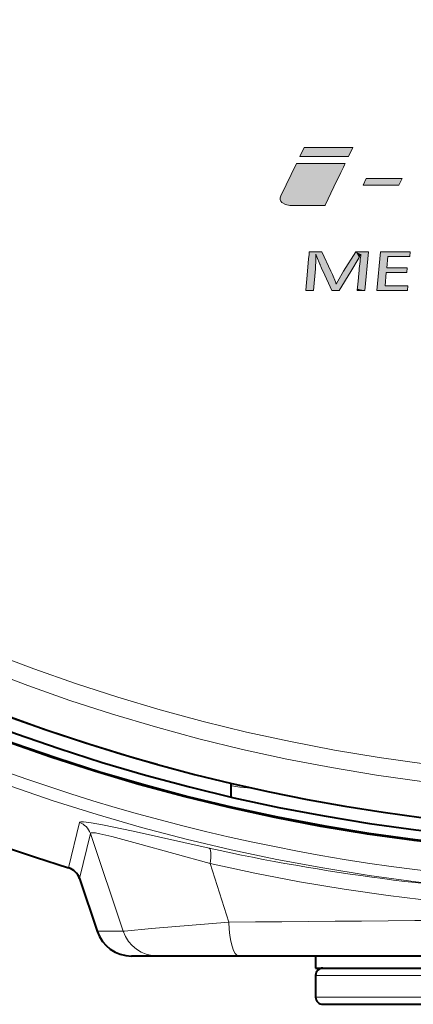
# Model space of a CAD drawing. Extents: x 4 to 590, y 2 to 418.
# Drawn here: x 141 to 150, y 215 to 235 of the extents above; entities that cross this region are included whole.
import ezdxf

# ---------------------------------------------------------------- set-up
doc = ezdxf.new("R2010")
doc.units = 0

msp = doc.modelspace()

# ---------------------------------------------------------------- linework, layer by layer
at = {"color": 7, "lineweight": 13, "ltscale": 0.018548}
msp.add_line((147.172241, 232.361572), (146.849777, 231.69339), dxfattribs=at)
at = {"color": 7, "lineweight": 13, "ltscale": 0.018145}
msp.add_line((147.040466, 231.494965), (147.766251, 231.495819), dxfattribs=at)
at = {"color": 7, "lineweight": 13, "ltscale": 0.006513}
msp.add_line((147.44104, 230.53653), (147.701569, 230.53653), dxfattribs=at)
at = {"color": 7, "lineweight": 13, "ltscale": 0.000818}
msp.add_line((147.577728, 230.482956), (147.574356, 230.450409), dxfattribs=at)
at = {"color": 7, "lineweight": 13, "ltscale": 0.002119}
msp.add_line((147.574356, 230.450409), (147.575058, 230.365662), dxfattribs=at)
at = {"color": 7, "lineweight": 13, "ltscale": 0.001386}
msp.add_line((147.596405, 230.430771), (147.577728, 230.482956), dxfattribs=at)
at = {"color": 7, "lineweight": 13, "ltscale": 0.011142}
msp.add_line((147.701569, 230.53653), (147.888382, 230.131897), dxfattribs=at)
at = {"color": 7, "lineweight": 13, "ltscale": 0.011829}
msp.add_line((148.151337, 230.13414), (148.400238, 230.53653), dxfattribs=at)
at = {"color": 7, "lineweight": 13, "ltscale": 0.006619}
msp.add_line((148.400238, 230.53653), (148.664993, 230.53653), dxfattribs=at)
at = {"color": 7, "lineweight": 13, "ltscale": 0.001593}
msp.add_line((148.500916, 230.471069), (148.471115, 230.414749), dxfattribs=at)
at = {"color": 7, "lineweight": 13, "ltscale": 0.001069}
msp.add_line((148.498001, 230.408203), (148.504791, 230.450409), dxfattribs=at)
at = {"color": 7, "lineweight": 13, "ltscale": 0.000335}
msp.add_line((148.507126, 230.482956), (148.500916, 230.471069), dxfattribs=at)
at = {"color": 7, "lineweight": 13, "ltscale": 0.000816}
msp.add_line((148.504791, 230.450409), (148.507126, 230.482956), dxfattribs=at)
at = {"color": 7, "lineweight": 13, "ltscale": 0.00166}
msp.add_line((147.57048, 230.249725), (147.566956, 230.183411), dxfattribs=at)
at = {"color": 7, "lineweight": 13, "ltscale": 0.000488}
msp.add_line((147.575058, 230.365662), (147.57457, 230.34613), dxfattribs=at)
at = {"color": 7, "lineweight": 13, "ltscale": 0.004225}
msp.add_line((147.659973, 230.274185), (147.596405, 230.430771), dxfattribs=at)
at = {"color": 7, "lineweight": 13, "ltscale": 0.008469}
msp.add_line((148.471115, 230.414749), (148.300247, 230.122253), dxfattribs=at)
at = {"color": 7, "lineweight": 13, "ltscale": 0.003605}
msp.add_line((148.475342, 230.190475), (148.491455, 230.333786), dxfattribs=at)
at = {"color": 7, "lineweight": 13, "ltscale": 0.011324}
msp.add_line((147.566956, 230.183411), (147.526215, 229.732269), dxfattribs=at)
at = {"color": 7, "lineweight": 13, "ltscale": 0.001858}
msp.add_line((147.729385, 230.122253), (147.695541, 230.1884), dxfattribs=at)
at = {"color": 7, "lineweight": 13, "ltscale": 0.010681}
msp.add_line((147.903885, 229.732269), (147.729385, 230.122253), dxfattribs=at)
at = {"color": 7, "lineweight": 13, "ltscale": 0.011498}
msp.add_line((148.300247, 230.122253), (148.056412, 229.732269), dxfattribs=at)
at = {"color": 7, "lineweight": 13, "ltscale": 0.003951}
msp.add_line((147.526215, 229.732269), (147.368179, 229.732269), dxfattribs=at)
at = {"color": 7, "lineweight": 13, "ltscale": 0.003813}
msp.add_line((148.056412, 229.732269), (147.903885, 229.732269), dxfattribs=at)
at = {"color": 7, "lineweight": 13, "ltscale": 0.003955}
msp.add_line((148.592133, 229.732269), (148.433914, 229.732269), dxfattribs=at)
at = {"color": 7, "lineweight": 40, "ltscale": 0.000972}
msp.add_line((145.820496, 219.481918), (145.820496, 219.520798), dxfattribs=at)
at = {"color": 7, "lineweight": 40, "ltscale": 0.006121}
msp.add_line((145.820496, 219.237091), (145.820496, 219.481918), dxfattribs=at)
at = {"color": 7, "lineweight": 13, "ltscale": 0.024077}
msp.add_line((142.681168, 218.701981), (142.456039, 217.765564), dxfattribs=at)
at = {"color": 7, "lineweight": 13, "ltscale": 0.024094}
msp.add_line((142.909271, 218.479095), (142.684509, 217.541901), dxfattribs=at)
at = {"color": 7, "lineweight": 13, "ltscale": 0.053549}
msp.add_line((143.58876, 216.447769), (142.909271, 218.479095), dxfattribs=at)
at = {"color": 7, "lineweight": 13, "ltscale": 0.031955}
msp.add_line((145.775574, 216.634979), (145.385651, 217.852264), dxfattribs=at)
at = {"color": 7, "lineweight": 40, "ltscale": 0.028835}
msp.add_line((142.684509, 217.541901), (143.049454, 216.447769), dxfattribs=at)
at = {"color": 7, "lineweight": 13, "ltscale": 0.013483}
msp.add_line((143.58876, 216.447769), (143.049454, 216.447769), dxfattribs=at)
at = {"color": 7, "lineweight": 40, "ltscale": 0.013461}
msp.add_line((144.299835, 215.934937), (143.761398, 215.934937), dxfattribs=at)
at = {"color": 7, "lineweight": 40, "ltscale": 0.042176}
msp.add_line((145.986893, 215.934937), (144.299835, 215.934937), dxfattribs=at)
at = {"color": 7, "lineweight": 40, "ltscale": 0.42918}
msp.add_line((163.154099, 215.934937), (145.986893, 215.934937), dxfattribs=at)
at = {"color": 7, "lineweight": 40, "ltscale": 0.00625}
msp.add_line((147.570496, 215.934937), (147.570496, 215.684937), dxfattribs=at)
at = {"color": 7, "lineweight": 40, "ltscale": 0.35}
msp.add_line((147.570496, 215.684937), (161.570496, 215.684937), dxfattribs=at)
at = {"color": 7, "lineweight": 13, "ltscale": 0.349997}
msp.add_line((161.570358, 215.534943), (147.570496, 215.534943), dxfattribs=at)
at = {"color": 7, "lineweight": 40, "ltscale": 0.01125}
msp.add_line((147.570496, 215.534943), (147.570496, 215.08493), dxfattribs=at)
at = {"color": 7, "lineweight": 13, "ltscale": 0.349998}
msp.add_line((147.570572, 215.08493), (161.570496, 215.08493), dxfattribs=at)
at = {"color": 7, "lineweight": 40, "ltscale": 0.342498}
msp.add_line((147.720566, 214.934937), (161.420502, 214.934937), dxfattribs=at)
at = {"color": 7, "lineweight": 13}
for points in [[(147.243896, 232.506271), (148.250549, 232.506271), (148.340805, 232.697296), (147.333466, 232.697296)], [(148.55217, 231.914734), (149.292084, 231.914734), (149.359879, 232.055817), (148.620209, 232.055817)], [(149.529633, 230.53653), (149.520844, 230.438004), (149.062897, 230.438004), (149.041718, 230.202362), (149.467529, 230.202362), (149.45874, 230.104004), (149.032761, 230.104004), (149.007874, 229.830292), (149.480789, 229.830292), (149.471924, 229.732269), (148.841034, 229.732269), (148.913818, 230.53653)]]:
    msp.add_lwpolyline(points, close=True, dxfattribs=at)
for points in [[(148.1819, 232.362778), (148.174194, 232.362762), (147.735199, 232.362244), (147.389282, 232.361832), (147.258194, 232.361679), (147.200378, 232.361603), (147.182663, 232.361588), (147.172241, 232.361572)], [(147.766251, 231.495819), (147.76944, 231.502441), (147.95015, 231.879395), (148.09256, 232.176407), (148.146515, 232.288971), (148.170319, 232.338608), (148.177612, 232.353821), (148.1819, 232.362778)], [(146.849777, 231.69339), (146.837708, 231.654816), (146.838425, 231.618408), (146.850983, 231.58432), (146.874054, 231.554382), (146.945068, 231.511047), (147.040466, 231.494965)], [(147.368179, 229.732269), (147.36882, 229.739471), (147.404602, 230.134399), (147.427292, 230.384796), (147.435638, 230.476913), (147.43927, 230.51709), (147.440384, 230.529343), (147.44104, 230.53653)], [(148.664993, 230.53653), (148.664703, 230.533279), (148.592133, 229.732269)], [(147.57457, 230.34613), (147.572922, 230.311584), (147.57048, 230.249725)], [(147.695541, 230.1884), (147.692886, 230.194794), (147.677765, 230.231293), (147.666702, 230.257965), (147.662628, 230.267792), (147.659973, 230.274185)], [(148.491455, 230.333786), (148.496292, 230.38887), (148.497406, 230.401443), (148.498001, 230.408203)], [(147.888382, 230.131897), (147.889404, 230.129608), (147.917847, 230.065933)], [(147.917847, 230.065933), (147.979492, 229.911987), (147.994583, 229.862503)], [(147.994583, 229.862503), (148.028381, 229.927368), (148.151337, 230.13414)], [(148.433914, 229.732269), (148.434204, 229.735535), (148.451187, 229.923355), (148.465942, 230.086426), (148.471603, 230.149109), (148.474121, 230.17688), (148.475342, 230.190475)], [(146.318192, 219.407898), (146.003799, 219.436584), (145.877396, 219.456573), (145.841003, 219.466675), (145.826828, 219.47345), (145.822769, 219.476837), (145.820755, 219.480225), (145.820496, 219.481903)], [(145.369537, 218.169159), (143.796844, 218.522125), (143.163391, 218.657684), (142.927109, 218.699982), (142.763855, 218.718475), (142.71373, 218.717468), (142.692673, 218.712677), (142.686081, 218.70903), (142.681168, 218.701981)], [(145.38562, 217.852249), (143.886581, 218.271011), (143.35228, 218.414825), (143.107681, 218.471481), (143.018585, 218.486984), (142.94838, 218.492706), (142.926483, 218.490646), (142.913422, 218.485352), (142.909393, 218.479034)], [(145.369537, 218.169174), (145.375229, 218.165375), (145.385391, 218.152557), (145.396912, 218.120697), (145.403305, 218.075867), (145.401703, 217.969452), (145.385605, 217.852249)], [(163.755325, 217.852234), (162.818634, 217.651459), (161.881973, 217.473145), (160.946732, 217.317093), (160.016998, 217.183334), (158.862167, 217.046448), (157.71051, 216.942825), (156.554626, 216.872131), (155.398193, 216.833633), (154.482483, 216.825623), (153.566833, 216.837448), (152.658035, 216.868805), (151.772644, 216.918457), (150.884384, 216.987793), (149.749374, 217.105103), (149.071396, 217.190292), (148.158859, 217.322601), (147.237457, 217.47699), (146.31163, 217.653625), (145.38562, 217.852249)], [(145.775574, 216.634979), (144.17453, 216.503937), (143.613449, 216.45163), (143.58876, 216.447769)]]:
    msp.add_lwpolyline(points, dxfattribs=at)
at = {"color": 7, "lineweight": 40}
msp.add_circle((154.570496, 256.934937), 38.919635, dxfattribs=at)
at = {"color": 7, "lineweight": 13}
for radius in [37.68087, 37.313101]:
    msp.add_circle((154.570496, 256.934937), radius, dxfattribs=at)
for centre, radius, start, end in [((154.570496, 256.934937), 39.515137, 272.852633, 267.147314), ((154.570496, 256.934937), 39.76465, 180.000005, 267.147321), ((146.070328, 219.481918), 0.249829, 171.206628, 179.999991), ((142.577408, 218.367584), 0.350111, 18.573504, 72.761568), ((154.541946, 260.007202), 42.831911, 257.634329, 267.389991), ((154.570709, -558.766174), 775.451278, 89.350171, 90.649861)]:
    msp.add_arc(centre, radius, start, end, dxfattribs=at)
at = {"color": 7, "lineweight": 40}
for centre, radius, start, end in [((154.570496, 256.934937), 38.9, 274.423091, 265.57691), ((154.570496, 256.934937), 38.7, 274.445993, 265.554009), ((154.570496, 256.934937), 38.423691, 75.762432, 254.483864), ((154.570496, 256.934937), 38.423689, 125.787783, 71.385476), ((154.570496, 256.934937), 41, 190.118579, 252.814012), ((142.3517, 217.430481), 0.351058, 18.508928, 72.702842), ((147.72049, 215.534943), 0.15, 89.999962, 180.000005), ((147.72049, 215.08493), 0.15, 180.000005, 270.000038)]:
    msp.add_arc(centre, radius, start, end, dxfattribs=at)
at = {"color": 7, "lineweight": 13}
for centre, ratio, start_param, end_param in [((145.986893, 216.684937), 0.282437, 1.637465462, 3.141566354), ((144.299835, 216.684937), 0.999391, 1.892546892, 3.141592651)]:
    msp.add_ellipse(centre, major_axis=(0, 0.75), ratio=ratio, start_param=start_param, end_param=end_param, dxfattribs=at)
at = {"color": 7, "lineweight": 40}
msp.add_ellipse((143.761398, 216.684937), major_axis=(-0.750458, 0), ratio=0.999391, start_param=0.321750555, end_param=1.570796326, dxfattribs=at)
at = {"color": 7, "lineweight": 5}
for points in [[(147.243896, 232.506271), (147.333466, 232.697296), (148.250549, 232.506271), (148.340805, 232.697296)], [(147.243896, 232.506271), (148.250549, 232.506271), (147.243896, 232.506271)], [(147.172241, 232.361572), (146.874054, 231.554382), (146.849777, 231.69339), (146.845779, 231.594788)], [(147.040466, 231.494965), (146.918137, 231.522827), (147.172241, 232.361572), (146.874054, 231.554382)], [(147.766251, 231.495819), (147.040466, 231.494965), (147.202133, 232.361603), (147.172241, 232.361572)], [(147.766251, 231.495819), (147.202133, 232.361603), (147.401443, 232.361847), (147.263336, 232.361679)], [(147.766251, 231.495819), (147.401443, 232.361847), (147.760849, 232.362274)], [(148.174744, 232.362762), (147.766251, 231.495819), (147.760849, 232.362274)], [(148.174744, 232.362762), (147.93959, 231.857361), (147.766251, 231.495819), (147.769211, 231.501968)], [(148.174744, 232.362762), (148.144409, 232.284546), (147.93959, 231.857361), (148.08754, 232.165955)], [(148.174744, 232.362762), (148.1819, 232.362778), (148.144409, 232.284546), (148.169601, 232.337097)], [(148.55217, 231.914734), (148.620209, 232.055817), (149.292084, 231.914734), (149.359879, 232.055817)], [(148.55217, 231.914734), (149.292084, 231.914734), (148.55217, 231.914734)], [(146.849777, 231.69339), (146.845779, 231.594788), (146.836578, 231.641846)], [(147.526215, 229.732269), (147.435638, 230.476913), (147.404602, 230.134399), (147.427292, 230.384796)], [(147.526215, 229.732269), (147.44104, 230.53653), (147.435638, 230.476913), (147.43927, 230.51709)], [(147.701569, 230.53653), (147.44104, 230.53653), (147.596405, 230.430771), (147.577728, 230.482956)], [(147.574356, 230.450409), (147.577728, 230.482956), (147.526215, 229.732269), (147.44104, 230.53653)], [(147.574356, 230.450409), (147.526215, 229.732269), (147.57048, 230.249725), (147.566956, 230.183411)], [(147.574356, 230.450409), (147.57048, 230.249725), (147.575058, 230.365662), (147.57457, 230.34613)], [(147.701569, 230.53653), (147.596405, 230.430771), (147.669205, 230.251907), (147.659973, 230.274185)], [(147.701569, 230.53653), (147.669205, 230.251907), (147.69104, 230.19928)], [(147.69104, 230.19928), (147.695541, 230.1884), (147.701569, 230.53653), (147.729385, 230.122253)], [(147.701569, 230.53653), (147.729385, 230.122253), (147.888382, 230.131897), (147.903885, 229.732269)], [(148.471115, 230.414749), (148.400238, 230.53653), (148.300247, 230.122253), (148.151337, 230.13414)], [(148.507126, 230.482956), (148.662491, 230.508911), (148.400238, 230.53653), (148.664993, 230.53653)], [(148.507126, 230.482956), (148.400238, 230.53653), (148.500916, 230.471069), (148.471115, 230.414749)], [(148.592133, 229.732269), (148.504791, 230.450409), (148.496292, 230.38887), (148.498001, 230.408203)], [(148.592133, 229.732269), (148.662491, 230.508911), (148.504791, 230.450409), (148.507126, 230.482956)], [(149.007874, 229.830292), (148.913818, 230.53653), (149.471924, 229.732269), (148.841034, 229.732269)], [(149.062897, 230.438004), (149.520844, 230.438004), (148.913818, 230.53653), (149.529633, 230.53653)], [(149.062897, 230.438004), (148.913818, 230.53653), (149.032761, 230.104004), (149.007874, 229.830292)], [(149.062897, 230.438004), (149.032761, 230.104004), (149.041718, 230.202362)], [(148.592133, 229.732269), (148.496292, 230.38887), (148.475342, 230.190475), (148.491455, 230.333786)], [(147.526215, 229.732269), (147.404602, 230.134399), (147.368179, 229.732269), (147.36882, 229.739471)], [(147.888382, 230.131897), (147.903885, 229.732269), (147.896042, 230.114761)], [(147.903885, 229.732269), (147.917847, 230.065933), (147.896042, 230.114761)], [(148.056412, 229.732269), (147.994583, 229.862503), (147.903885, 229.732269), (147.917847, 230.065933)], [(148.300247, 230.122253), (148.151337, 230.13414), (148.056412, 229.732269), (147.994583, 229.862503)], [(148.592133, 229.732269), (148.467529, 230.104004), (148.436981, 229.766266), (148.454636, 229.961365)], [(148.592133, 229.732269), (148.475342, 230.190475), (148.467529, 230.104004), (148.472275, 230.156479)], [(149.041718, 230.202362), (149.032761, 230.104004), (149.467529, 230.202362), (149.45874, 230.104004)], [(149.007874, 229.830292), (149.471924, 229.732269), (149.480789, 229.830292)], [(148.592133, 229.732269), (148.436981, 229.766266), (148.433914, 229.732269)]]:
    msp.add_solid(points, dxfattribs=at)

doc.saveas('drawing.dxf')
